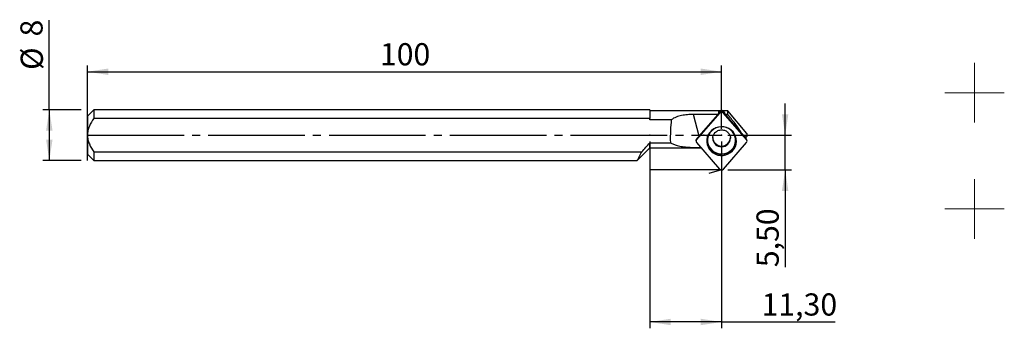
# Model space of a CAD drawing. Units: millimetres. Extents: x -11 to 145, y -31 to 18.
import ezdxf

# ---------------------------------------------------------------- set-up
doc = ezdxf.new("R2010")
doc.units = ezdxf.units.MM
doc.header["$PDSIZE"] = -1
doc.linetypes.add('SLD-Durchgehend', pattern=[0])
doc.linetypes.add('SLD-Punktstrich', pattern=[19.05, 15.24, -1.27, 1.27, -1.27])
doc.layers.add('1', color=4, linetype='Continuous')
doc.layers.add('2', color=7, linetype='SLD-Durchgehend')
doc.styles.add('SLDTEXTSTYLE0', font='TXT', dxfattribs={"width": 0.75})
doc.dimstyles.new('SLDDIMSTYLE0', dxfattribs={"dimtxt": 3.5, "dimasz": 3.302, "dimexe": 0, "dimexo": 0.0625, "dimgap": 0.875, "dimtad": 1, "dimrnd": 1e-09, "dimzin": 12, "dimdsep": 46, "dimtxsty": 'SLDTEXTSTYLE0', "dimsah": 1, "dimcen": 0.09, "dimadec": 0, "dimazin": 3, "dimtfac": 1, "dimtofl": 0, "dimtmove": 0, "dimatfit": 3, "dimfxl": 1, "dimfrac": 2, "dimtolj": 1, "dimtzin": 12, "dimarcsym": 0})
doc.dimstyles.new('SLDDIMSTYLE1', dxfattribs={"dimtxt": 3.5, "dimasz": 3.302, "dimexe": 0, "dimexo": 0.0625, "dimgap": 0.875, "dimtad": 1, "dimrnd": 1e-09, "dimzin": 12, "dimdsep": 46, "dimtxsty": 'SLDTEXTSTYLE0', "dimsah": 1, "dimcen": 0.09, "dimadec": 0, "dimazin": 3, "dimtfac": 1, "dimtmove": 0, "dimatfit": 0, "dimfxl": 1, "dimfrac": 2, "dimtolj": 1, "dimtzin": 12, "dimarcsym": 0})

# ---------------------------------------------------------------- blocks, each defined once
blk = doc.blocks.new('_D')
at = {"layer": '2', "color": 7, "true_color": 0xffffff}
for p, q in [((0, 1), (0, 11)), ((100, 1), (100, 11)), ((0, 10), (100, 10))]:
    blk.add_line(p, q, dxfattribs=at)
for points in [[(0, 10), (3.3, 9.49), (3.3, 10.51)], [(100, 10), (96.7, 10.51), (96.7, 9.49)]]:
    blk.add_solid(points, dxfattribs=at)
at = {"layer": '2', "color": 7, "true_color": 0xffffff, "insert": (46.12, 14.51), "char_height": 3.5, "attachment_point": 1, "style": 'SLDTEXTSTYLE0'}
blk.add_mtext('100', dxfattribs=at)
blk = doc.blocks.new('_D_1')
at = {"layer": '2', "color": 7, "true_color": 0xffffff}
for p, q in [((88.7, -1), (88.7, -30.5)), ((100, -1), (100, -30.5)), ((100, -29.5), (88.7, -29.5)), ((100, -29.5), (117.93, -29.5))]:
    blk.add_line(p, q, dxfattribs=at)
for points in [[(88.7, -29.5), (92, -30.01), (92, -28.99)], [(100, -29.5), (96.7, -28.99), (96.7, -30.01)]]:
    blk.add_solid(points, dxfattribs=at)
at = {"layer": '2', "color": 7, "true_color": 0xffffff, "insert": (106.3, -24.99), "char_height": 3.5, "attachment_point": 1, "style": 'SLDTEXTSTYLE0'}
blk.add_mtext('11,30', dxfattribs=at)
blk = doc.blocks.new('_D_2')
at = {"layer": '2', "color": 7, "true_color": 0xffffff}
for p, q in [((110.03, 0), (110.03, 5)), ((101, 0), (111.03, 0)), ((110.03, -5.5), (110.03, 0)), ((101, -5.5), (111.03, -5.5)), ((110.03, -5.5), (110.03, -20.85))]:
    blk.add_line(p, q, dxfattribs=at)
for points in [[(110.03, 0), (110.53, 3.3), (109.52, 3.3)], [(110.03, -5.5), (109.52, -8.8), (110.53, -8.8)]]:
    blk.add_solid(points, dxfattribs=at)
at = {"layer": '2', "color": 7, "true_color": 0xffffff, "insert": (105.51, -20.85), "char_height": 3.5, "attachment_point": 1, "rotation": 90, "style": 'SLDTEXTSTYLE0'}
blk.add_mtext('5,50', dxfattribs=at)
blk = doc.blocks.new('_D_3')
at = {"layer": '2', "color": 7, "true_color": 0xffffff}
for p, q in [((-6, 4), (-6, 18.16)), ((-1, 4), (-7, 4)), ((-6, 4), (-6, -4)), ((-1, -4), (-7, -4))]:
    blk.add_line(p, q, dxfattribs=at)
for points in [[(-6, 4), (-6.51, 0.7), (-5.49, 0.7)], [(-6, -4), (-5.49, -0.7), (-6.51, -0.7)]]:
    blk.add_solid(points, dxfattribs=at)
at = {"layer": '2', "color": 7, "true_color": 0xffffff, "char_height": 3.5, "attachment_point": 1, "rotation": 90, "style": 'SLDTEXTSTYLE0'}
for s, insert in [('8', (-10.56, 15.57)), ('%%c', (-10.51, 10.29))]:
    blk.add_mtext(s, dxfattribs=dict(at, insert=insert))
blk = doc.blocks.new('SW_CENTERMARKSYMBOL_0')
at = {"color": 0, "linetype": 'SLD-Punktstrich', "lineweight": 15}
for p, q in [((0, 2.5), (0, 4.7)), ((0, 0), (0, 2.5)), ((-2.5, 0), (-4.7, 0)), ((0, 0), (-2.5, 0)), ((0, 0), (0, -2.5)), ((0, 0), (2.5, 0)), ((2.5, 0), (4.7, 0)), ((0, -2.5), (0, -4.7))]:
    blk.add_line(p, q, dxfattribs=at)
blk = doc.blocks.new('SW_CENTERMARKSYMBOL_1')
at = {"color": 0, "linetype": 'SLD-Punktstrich', "lineweight": 15}
for p, q in [((0, 2.5), (0, 4.7)), ((0, 0), (0, 2.5)), ((-2.5, 0), (-4.7, 0)), ((0, 0), (-2.5, 0)), ((0, 0), (0, -2.5)), ((0, 0), (2.5, 0)), ((2.5, 0), (4.7, 0)), ((0, -2.5), (0, -4.7))]:
    blk.add_line(p, q, dxfattribs=at)

msp = doc.modelspace()

# ---------------------------------------------------------------- linework, layer by layer
at = {"color": 7, "linetype": 'SLD-Punktstrich'}
for p, q in [((0.003, -3.984), (0.003, 3.98)), ((0.003, -0.002), (100.003, -0.002)), ((100.003, -5.502), (88.703, -5.502)), ((100.003, -5.502), (98.003, -6.038))]:
    msp.add_line(p, q, dxfattribs=at)
at = {"layer": '1', "color": 4, "true_color": 0x00ffff}
for p, q in [((1.003, 3.998), (0.003, 2.998)), ((88.703, 3.998), (1.003, 3.998)), ((1.003, 3.998), (1.003, 2.644)), ((88.703, 3.998), (88.703, 2.644)), ((99.868, 3.848), (88.703, 3.848)), ((96.484, -0.147), (95.57, 3.264)), ((99.696, 3.473), (96.074, -0.698)), ((96.484, -0.147), (99.448, 3.264)), ((99.487, 3.848), (99.868, 3.848)), ((99.92, 3.907), (99.528, 3.456)), ((99.92, 3.907), (99.696, 3.473)), ((100.085, 3.907), (100.309, 3.473)), ((100.477, 3.455), (100.085, 3.907)), ((100.968, 3.848), (100.136, 3.848)), ((100.136, 3.848), (100.518, 3.848)), ((103.932, -0.697), (100.309, 3.473)), ((100.968, 3.264), (100.558, 3.264)), ((100.558, 3.264), (103.117, 0.319)), ((104.003, 0.231), (100.968, 3.848)), ((100.968, 3.264), (100.968, 3.848)), ((0.003, 2.998), (0.003, -0.002)), ((88.703, 2.644), (1.003, 2.644)), ((88.703, 2.411), (88.703, 2.644)), ((92.073, 2.411), (88.703, 2.411)), ((104.003, 0.231), (104.003, -0.002)), ((0.003, -0.002), (0.003, -3.002)), ((88.703, -2.002), (88.703, -1.198)), ((88.703, -1.198), (91.927, -1.198)), ((96.147, -0.54), (96.025, -0.769)), ((96.167, -0.516), (96.074, -0.698)), ((96.074, -1.194), (99.696, -5.364)), ((96.094, -0.602), (96.106, -0.616)), ((100.309, -5.364), (103.932, -1.194)), ((103.707, -0.263), (103.932, -0.697)), ((103.981, -0.768), (103.721, -0.282)), ((103.918, -0.336), (104.003, -0.235)), ((104.003, -0.002), (104.003, -0.235)), ((0.003, -3.002), (1.003, -4.002)), ((1.003, -2.648), (1.003, -4.002)), ((1.003, -2.648), (87.411, -2.648)), ((86.703, -4.002), (88.703, -2.002)), ((88.703, -2.002), (96.776, -2.002)), ((1.003, -4.002), (86.708, -4.002))]:
    msp.add_line(p, q, dxfattribs=at)
at = {"layer": '1', "color": 4, "true_color": 0x00ffff, "flags": 128}
for points in [[(99.448, 3.264), (98.361, 3.264), (95.57, 3.264)], [(101.511, 0.791), (101.166, 1.023), (100.783, 1.192), (100.376, 1.293), (99.956, 1.321), (99.538, 1.277), (99.134, 1.161), (98.759, 0.977), (98.423, 0.732), (98.139, 0.432), (97.914, 0.089), (97.756, -0.288), (97.671, -0.686), (97.66, -1.093), (97.725, -1.494), (97.863, -1.878), (98.07, -2.232), (98.339, -2.545), (98.661, -2.806), (99.027, -3.008), (99.424, -3.143), (99.839, -3.207), (100.26, -3.199), (100.672, -3.119), (101.063, -2.968), (101.42, -2.753), (101.731, -2.479), (101.987, -2.157), (102.179, -1.795), (102.301, -1.406), (102.349, -1.002), (102.322, -0.597), (102.22, -0.202), (102.047, 0.168), (101.808, 0.503), (101.511, 0.791)], [(101.428, 0.815), (101.092, 1.04), (100.718, 1.202), (100.32, 1.294), (99.912, 1.315), (99.506, 1.262), (99.117, 1.138), (98.759, 0.948), (98.443, 0.697), (98.179, 0.394), (97.979, 0.05), (97.846, -0.325), (97.788, -0.716), (97.805, -1.111), (97.896, -1.496), (98.06, -1.858), (98.289, -2.186), (98.577, -2.467), (98.914, -2.692), (99.287, -2.853), (99.685, -2.946), (100.094, -2.966), (100.499, -2.913), (100.888, -2.79), (101.247, -2.599), (101.563, -2.348), (101.826, -2.045), (102.027, -1.701), (102.159, -1.327), (102.217, -0.935), (102.201, -0.54), (102.109, -0.155), (101.946, 0.207), (101.716, 0.535), (101.428, 0.815)], [(103.721, -0.282), (103.718, -0.278), (103.707, -0.263)]]:
    msp.add_lwpolyline(points, dxfattribs=at)
at = {"layer": '1', "color": 4, "true_color": 0x00ffff}
for centre, radius, start, end in [((100.003, 3.202), 0.409, 41.41614, 138.58886), ((100.002, 3.834), 0.11, 41.41614, 138.58886), ((96.357, -0.946), 0.377, 138.76027, 221.23973), ((100.003, -0.831), 2.313, 167.20831, 12.86633), ((100.002, -0.331), 1.4, 181.48048, 358.59417), ((100.002, -0.445), 1.401, 182.18776, 359.06197), ((103.648, -0.946), 0.377, 318.76027, 41.23973), ((100.003, -5.094), 0.409, 221.41614, 318.58886)]:
    msp.add_arc(centre, radius, start, end, dxfattribs=at)
for centre, major_axis, ratio, start_param, end_param in [((96.358, -0.002), (3.192, 3.828), 0.129684, 5.8329658, 6.3801662), ((103.647, -0.002), (-3.192, 3.828), 0.129483, 6.1863214, 6.7335176), ((100.405, -16.329), (-6.197, 23.126), 0.2506038, 0.5621559, 0.7924929), ((96.485, -1.7), (4.673, 5.633), 0.1374136, 1.4068529, 1.493645)]:
    msp.add_ellipse(centre, major_axis=major_axis, ratio=ratio, start_param=start_param, end_param=end_param, dxfattribs=at)
for points, knots in [([(95.57, 3.264), (95.25, 3.264), (94.933, 3.251), (94.309, 3.196), (94.001, 3.154), (93.394, 3.029), (93.103, 2.947), (92.556, 2.727), (92.297, 2.587), (92.073, 2.411)], [0, 0, 0, 0, 0.25, 0.25, 0.5, 0.5, 0.75, 0.75, 1, 1, 1, 1]), ([(103.117, 0.319), (103.057, 0.459), (102.984, 0.593), (102.83, 0.854), (102.747, 0.981), (102.489, 1.356), (102.306, 1.599), (101.746, 2.323), (101.358, 2.795), (100.968, 3.264)], [0, 0, 0, 0, 0.125, 0.125, 0.25, 0.25, 0.5, 0.5, 1, 1, 1, 1]), ([(1.003, 2.644), (0.739, 2.245), (0.495, 1.83), (0.218, 1.171), (0.139, 0.942), (0.032, 0.474), (0.003, 0.238), (0.003, -0.002)], [0, 0, 0, 0, 0.5, 0.5, 0.75, 0.75, 1, 1, 1, 1]), ([(98.61, -0.497), (98.608, -0.457), (98.6, -0.324), (98.654, -0.101), (98.77, 0.158), (98.946, 0.388), (99.169, 0.577), (99.428, 0.717), (99.712, 0.803), (100.007, 0.831), (100.3, 0.801), (100.579, 0.716), (100.784, 0.606), (100.89, 0.525), (100.922, 0.501)], [0, 0, 0, 0, 0.0421726, 0.1403643, 0.237724, 0.3330964, 0.4261968, 0.5173209, 0.6069902, 0.6957505, 0.7841141, 0.8724881, 0.9612901, 1, 1, 1, 1]), ([(100.922, 0.501), (100.949, 0.478), (101.048, 0.393), (101.192, 0.223), (101.321, -0.02), (101.393, -0.254), (101.395, -0.406), (101.395, -0.468)], [0, 0, 0, 0, 0.0905896, 0.3318628, 0.5766786, 0.8272397, 1, 1, 1, 1]), ([(103.917, -0.335), (103.918, -0.336), (103.918, -0.352), (103.871, -0.336), (103.764, -0.271), (103.58, -0.116), (103.359, 0.085), (103.2, 0.238), (103.117, 0.319)], [0, 0, 0, 0, 0.0025345, 0.10528, 0.2809046, 0.5094039, 0.7441777, 1, 1, 1, 1]), ([(0.003, -0.002), (0.003, -0.242), (0.033, -0.484), (0.141, -0.95), (0.219, -1.179), (0.499, -1.843), (0.741, -2.252), (1.003, -2.648)], [0, 0, 0, 0, 0.25, 0.25, 0.5, 0.5, 1, 1, 1, 1]), ([(91.927, -1.198), (92.089, -1.287), (92.413, -1.467), (93.044, -1.677), (93.834, -1.833), (94.783, -1.92), (95.765, -1.959), (96.423, -1.964), (96.745, -1.967)], [0, 0, 0, 0, 0.1325728, 0.267091, 0.4541642, 0.6466468, 0.826943, 1, 1, 1, 1]), ([(95.988, -0.927), (95.985, -0.915), (95.972, -0.86), (95.994, -0.757), (96.037, -0.671), (96.069, -0.631), (96.074, -0.626)], [0, 0, 0, 0, 0.1238079, 0.5281354, 0.9340144, 1, 1, 1, 1]), ([(87.411, -2.648), (87.331, -2.796), (87.168, -3.095), (86.978, -3.461), (86.829, -3.752), (86.739, -3.929), (86.7, -4.008), (86.706, -3.995), (86.708, -3.991)], [0, 0, 0, 0, 0.18930744, 0.38371346, 0.57319777, 0.76889984, 0.94676049, 1, 1, 1, 1])]:
    msp.add_open_spline(points, degree=3, knots=knots, dxfattribs=at)
msp.add_open_spline([(87.411, -2.648), (87.847, -2.17), (88.279, -1.688), (88.703, -1.198)], degree=3, dxfattribs=at)
for p in [(0.003, -0.002), (88.703, -0.002), (97.203, -0.002), (100.003, -0.002)]:
    msp.add_point(p, dxfattribs=at)

# ---------------------------------------------------------------- block references
at = {"color": 2, "linetype": 'SLD-Punktstrich', "lineweight": 15, "true_color": 0xffff00}
for name, p in [('SW_CENTERMARKSYMBOL_0', (139.884, 6.686)), ('SW_CENTERMARKSYMBOL_1', (139.884, -11.664))]:
    msp.add_blockref(name, p, dxfattribs=at)

# ---------------------------------------------------------------- dimensions: what is measured, and where the dimension line sits
at = {"layer": '2', "color": 7, "true_color": 0xffffff}
dim = msp.add_linear_dim(base=(-5.997, -4.002), p1=(0.003, 3.998), p2=(0.003, -4.002), angle=90, text='%%c<>', dimstyle='SLDDIMSTYLE0', dxfattribs=at)
dim.commit()
dim.dimension.update_dxf_attribs({"geometry": '_D_3', "text_midpoint": (-5.997, 14.223), "dimtype": 160})
for base, p1, p2, picture, middle in [((100.003, 9.998), (0.003, -0.002), (100.003, -0.002), '_D', (50.003, 9.998)), ((88.703, -29.502), (100.003, -0.002), (88.703, -0.002), '_D_1', (112.115, -29.502))]:
    dim = msp.add_linear_dim(base=base, p1=p1, p2=p2, dimstyle='SLDDIMSTYLE0', dxfattribs=at)
    dim.commit()
    dim.dimension.update_dxf_attribs({"geometry": picture, "text_midpoint": middle, "dimtype": 160})
dim = msp.add_linear_dim(base=(110.025, -0.002), p1=(100.003, -5.502), p2=(100.003, -0.002), angle=90, dimstyle='SLDDIMSTYLE1', dxfattribs=at)
dim.commit()
dim.dimension.update_dxf_attribs({"geometry": '_D_2', "text_midpoint": (110.025, -16.321), "dimtype": 160})

doc.saveas('drawing.dxf')
